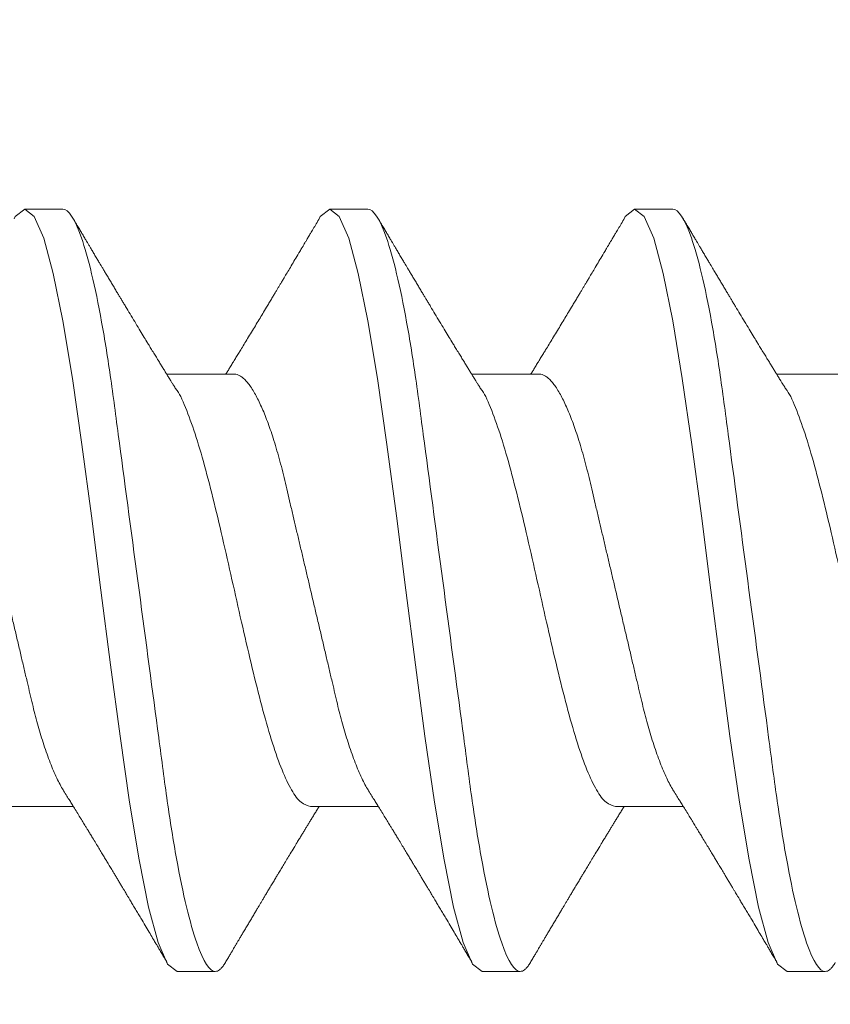
# Model space of a CAD drawing. Units: inches. Extents: x 0.44 to 6.75, y 2.82 to 7.52.
# Drawn here: x 5.96 to 6.09, y 5.58 to 5.74 of the extents above; entities that cross this region are included whole.
import ezdxf

# ---------------------------------------------------------------- set-up
doc = ezdxf.new("R2010")
doc.units = ezdxf.units.IN
doc.header["$MEASUREMENT"] = 0
doc.linetypes.add('SLD-Solid', pattern=[0])
doc.layers.get('Defpoints').update_dxf_attribs({"color": 2})
doc.layers.add('A-ANNO-DIMS', color=5, linetype='Continuous')
doc.layers.add('A-DETL-SCRW', color=4, linetype='Continuous')
doc.styles.add('Zero', font='arial.ttf')
doc.dimstyles.new('dim24', dxfattribs={"dimtxt": 0.085, "dimasz": 0.075, "dimexe": 0.04, "dimexo": 0.06, "dimgap": 0.03125, "dimtad": 0, "dimtih": 1, "dimtoh": 1, "dimdec": 3, "dimzin": 4, "dimdsep": 46, "dimlunit": 3, "dimtxsty": 'Zero', "dimcen": 0.02, "dimclrd": 5, "dimclre": 5, "dimclrt": 5, "dimadec": 0, "dimazin": 0, "dimtfac": 1, "dimtdec": 3, "dimtofl": 0, "dimtmove": 0, "dimatfit": 3, "dimfxl": 1, "dimtolj": 1, "dimtzin": 0, "dimlwd": 0, "dimlwe": 0, "dimarcsym": 0})

# ---------------------------------------------------------------- blocks, each defined once
blk = doc.blocks.new('*D3')
at = {"layer": 'A-ANNO-DIMS', "color": 5, "lineweight": 0, "transparency": 16777216}
for p, q in [((6.49325, 6.36358), (6.62052, 6.36358)), ((6.58052, 6.28858), (6.58052, 6.02395)), ((6.58052, 5.43858), (6.58052, 5.70321)), ((5.75825, 5.36358), (6.62052, 5.36358))]:
    blk.add_line(p, q, dxfattribs=at)
at = {"layer": 'A-ANNO-DIMS', "color": 5, "transparency": 16777216}
for points in [[(6.56802, 6.28858), (6.59302, 6.28858), (6.58052, 6.36358)], [(6.56802, 5.43858), (6.59302, 5.43858), (6.58052, 5.36358)]]:
    blk.add_solid(points, dxfattribs=at)
at = {"layer": 'Defpoints', "color": 0, "transparency": 16777216}
for p in [(6.43325, 6.36358), (6.58052, 6.36358), (5.69825, 5.36358)]:
    blk.add_point(p, dxfattribs=at)
at = {"layer": 'A-ANNO-DIMS', "color": 5, "transparency": 16777216, "char_height": 0.085, "attachment_point": 5, "style": 'Zero'}
for s, insert in [('\\A1;1.000"', (6.58052, 5.93823)), ('\\A1;[25.4]', (6.58052, 5.77786))]:
    blk.add_mtext(s, dxfattribs=dict(at, insert=insert))
blk = doc.blocks.new('A$C3AB44783')
at = {"layer": 'A-DETL-SCRW', "linetype": 'SLD-Solid', "lineweight": 15}
for p, q in [((-0.23883, -0.25046), (-0.23883, -0.26144)), ((-0.14191, -0.25974), (-0.14191, -0.25356)), ((-0.16869, -0.28757), (-0.16869, -0.2766)), ((-0.26561, -0.2783), (-0.26561, -0.28448)), ((-0.23883, -0.29994), (-0.23883, -0.31092)), ((-0.14191, -0.30922), (-0.14191, -0.30303)), ((-0.16869, -0.33705), (-0.16869, -0.32608)), ((-0.26561, -0.32777), (-0.26561, -0.33396)), ((-0.23883, -0.34942), (-0.23883, -0.3604)), ((-0.14191, -0.3587), (-0.14191, -0.35251)), ((-0.16869, -0.38653), (-0.16869, -0.37555)), ((-0.26561, -0.37725), (-0.26561, -0.38344))]:
    blk.add_line(p, q, dxfattribs=at)
at = {"layer": 'A-DETL-SCRW', "linetype": 'SLD-Solid', "lineweight": 15, "flags": 128}
for points in [[(-0.14347, -0.25185), (-0.1431, -0.25201), (-0.14191, -0.25356), (-0.1431, -0.2551), (-0.14662, -0.25665), (-0.15234, -0.25819), (-0.16003, -0.25974), (-0.1694, -0.26129), (-0.18009, -0.26283), (-0.19169, -0.26438), (-0.20376, -0.26593), (-0.21583, -0.26747), (-0.22743, -0.26902), (-0.23812, -0.27056), (-0.24749, -0.27211), (-0.25519, -0.27366), (-0.2609, -0.2752), (-0.26442, -0.27675), (-0.26561, -0.2783), (-0.26561, -0.2783)], [(-0.14347, -0.30132), (-0.1431, -0.30149), (-0.14191, -0.30304), (-0.1431, -0.30458), (-0.14662, -0.30613), (-0.15234, -0.30767), (-0.16003, -0.30922), (-0.1694, -0.31077), (-0.18009, -0.31231), (-0.19169, -0.31386), (-0.20376, -0.3154), (-0.21583, -0.31695), (-0.22743, -0.3185), (-0.23812, -0.32004), (-0.24749, -0.32159), (-0.25519, -0.32314), (-0.2609, -0.32468), (-0.26442, -0.32623), (-0.26561, -0.32777), (-0.26561, -0.32777)], [(-0.14347, -0.3508), (-0.1431, -0.35097), (-0.14191, -0.35251), (-0.1431, -0.35406), (-0.14662, -0.35561), (-0.15234, -0.35715), (-0.16003, -0.3587), (-0.1694, -0.36025), (-0.18009, -0.36179), (-0.19169, -0.36334), (-0.20376, -0.36488), (-0.21583, -0.36643), (-0.22743, -0.36798), (-0.23812, -0.36952), (-0.24749, -0.37107), (-0.25519, -0.37261), (-0.2609, -0.37416), (-0.26442, -0.37571), (-0.26561, -0.37725), (-0.26561, -0.37725)]]:
    blk.add_lwpolyline(points, dxfattribs=at)
at = {"layer": 'A-DETL-SCRW', "linetype": 'SLD-Solid', "lineweight": 15}
for points, knots in [([(-0.16869, -0.23809), (-0.1687, -0.23824), (-0.16873, -0.23853), (-0.16893, -0.23899), (-0.16926, -0.23947), (-0.16973, -0.23996), (-0.17034, -0.24047), (-0.17109, -0.24099), (-0.17196, -0.2415), (-0.17291, -0.242), (-0.17395, -0.24248), (-0.17509, -0.24297), (-0.17633, -0.24345), (-0.17765, -0.24392), (-0.1791, -0.2444), (-0.18067, -0.24488), (-0.18236, -0.24536), (-0.18411, -0.24583), (-0.18591, -0.24627), (-0.18778, -0.2467), (-0.18972, -0.24716), (-0.19168, -0.24762), (-0.19364, -0.24808), (-0.19561, -0.24855), (-0.19761, -0.24902), (-0.19964, -0.24949), (-0.20169, -0.24998), (-0.20382, -0.25048), (-0.20601, -0.25099), (-0.20825, -0.25152), (-0.21046, -0.25204), (-0.21263, -0.25255), (-0.21475, -0.25305), (-0.2168, -0.25353), (-0.21873, -0.25398), (-0.22053, -0.25441), (-0.22222, -0.2548), (-0.22385, -0.25521), (-0.22545, -0.25564), (-0.22698, -0.25608), (-0.22851, -0.25655), (-0.22999, -0.25705), (-0.23143, -0.25757), (-0.23275, -0.25809), (-0.23396, -0.25862), (-0.23504, -0.25915), (-0.23581, -0.25957), (-0.23618, -0.25981), (-0.23628, -0.25987)], [0, 0, 0, 0, 0.021833, 0.04401, 0.066494, 0.089243, 0.112213, 0.135355, 0.158621, 0.180011, 0.201421, 0.222808, 0.244131, 0.265352, 0.286431, 0.30922, 0.331751, 0.353982, 0.375874, 0.397657, 0.419779, 0.442215, 0.463021, 0.484023, 0.505184, 0.526466, 0.547829, 0.569233, 0.592581, 0.615876, 0.639065, 0.662098, 0.684926, 0.707503, 0.729787, 0.749923, 0.769848, 0.790011, 0.81045, 0.831136, 0.852036, 0.875038, 0.898204, 0.921485, 0.944828, 0.96818, 0.991487, 1, 1, 1, 1]), ([(-0.14191, -0.25974), (-0.14191, -0.26063), (-0.14342, -0.26167), (-0.14969, -0.26385), (-0.15444, -0.26499), (-0.16312, -0.26656), (-0.16625, -0.26706), (-0.1728, -0.268), (-0.17619, -0.26843), (-0.18721, -0.2699), (-0.19547, -0.27101), (-0.21205, -0.27322), (-0.22031, -0.27432), (-0.23133, -0.27579), (-0.23473, -0.27622), (-0.24127, -0.27716), (-0.2444, -0.27766), (-0.25308, -0.27923), (-0.25783, -0.28037), (-0.2641, -0.28255), (-0.26561, -0.28359), (-0.26561, -0.28448)], [0, 0, 0, 0, 0.125, 0.125, 0.25, 0.25, 0.3125, 0.3125, 0.375, 0.375, 0.5, 0.5, 0.625, 0.625, 0.6875, 0.6875, 0.75, 0.75, 0.875, 0.875, 1, 1, 1, 1]), ([(-0.23628, -0.25986), (-0.23657, -0.26004), (-0.23711, -0.26038), (-0.23786, -0.26084), (-0.23851, -0.26125), (-0.23922, -0.26168), (-0.23997, -0.26214), (-0.24065, -0.26256), (-0.24116, -0.26287), (-0.24153, -0.2631), (-0.24191, -0.26333), (-0.24232, -0.26358), (-0.24279, -0.26387), (-0.24333, -0.2642), (-0.24402, -0.26462), (-0.24479, -0.26508), (-0.24559, -0.26557), (-0.24632, -0.26601), (-0.247, -0.26642), (-0.24762, -0.2668), (-0.24825, -0.26718), (-0.24893, -0.26759), (-0.24958, -0.26798), (-0.25019, -0.26835), (-0.25073, -0.26867), (-0.25129, -0.269), (-0.25182, -0.26932), (-0.25228, -0.2696), (-0.25267, -0.26983), (-0.25303, -0.27005), (-0.2534, -0.27027), (-0.25388, -0.27056), (-0.25448, -0.27091), (-0.25518, -0.27133), (-0.25588, -0.27175), (-0.25659, -0.27217), (-0.25744, -0.27268), (-0.2584, -0.27325), (-0.25944, -0.27387), (-0.26021, -0.27432), (-0.26075, -0.27464), (-0.26111, -0.27486), (-0.26156, -0.27512), (-0.26209, -0.27544), (-0.2627, -0.2758), (-0.2634, -0.27621), (-0.2639, -0.27651), (-0.26416, -0.27666)], [0, 0, 0, 0, 0.0314167, 0.0582124, 0.0810646, 0.1026564, 0.1344658, 0.162754, 0.1761753, 0.1894789, 0.2026639, 0.2168146, 0.2337956, 0.253644, 0.2756892, 0.3077109, 0.3362157, 0.3624852, 0.386666, 0.4087631, 0.4300342, 0.454328, 0.4816537, 0.5002341, 0.5196612, 0.539935, 0.5596749, 0.5764801, 0.5900841, 0.6017476, 0.6148372, 0.6296559, 0.6537318, 0.6789204, 0.7042253, 0.7296461, 0.7549311, 0.7950657, 0.8324686, 0.86657, 0.8773658, 0.890141, 0.9059784, 0.9248801, 0.9468487, 0.9718877, 1, 1, 1, 1]), ([(-0.17124, -0.27817), (-0.17105, -0.27805), (-0.17069, -0.27783), (-0.17021, -0.27753), (-0.16981, -0.27729), (-0.16949, -0.27709), (-0.1692, -0.27691), (-0.16894, -0.27675), (-0.1687, -0.2766), (-0.16836, -0.27639), (-0.16792, -0.27612), (-0.16735, -0.27577), (-0.16675, -0.2754), (-0.16611, -0.27501), (-0.16543, -0.27459), (-0.16472, -0.27416), (-0.16405, -0.27375), (-0.16331, -0.2733), (-0.16243, -0.27277), (-0.16134, -0.27211), (-0.16015, -0.27139), (-0.15893, -0.27065), (-0.15791, -0.27004), (-0.15714, -0.26958), (-0.15661, -0.26926), (-0.15613, -0.26897), (-0.15562, -0.26866), (-0.15505, -0.26832), (-0.15443, -0.26795), (-0.15378, -0.26756), (-0.15313, -0.26717), (-0.15249, -0.26679), (-0.15191, -0.26645), (-0.15141, -0.26615), (-0.15095, -0.26588), (-0.15046, -0.26558), (-0.14988, -0.26524), (-0.14926, -0.26487), (-0.14865, -0.26451), (-0.14812, -0.2642), (-0.14766, -0.26392), (-0.14722, -0.26366), (-0.14672, -0.26336), (-0.14616, -0.26303), (-0.14554, -0.26266), (-0.14488, -0.26227), (-0.14415, -0.26184), (-0.14363, -0.26153), (-0.14336, -0.26137)], [0, 0, 0, 0, 0.0207725, 0.0382842, 0.0525256, 0.0637152, 0.0738107, 0.0832641, 0.0920742, 0.1003826, 0.1192341, 0.1403019, 0.1615654, 0.1843635, 0.2090789, 0.2358569, 0.260684, 0.2813918, 0.3158468, 0.3552286, 0.3989312, 0.4437945, 0.4868069, 0.5080889, 0.5269447, 0.543323, 0.560635, 0.5812799, 0.604705, 0.627508, 0.6508422, 0.6745797, 0.6958139, 0.7133338, 0.7277847, 0.7452886, 0.7663738, 0.7898129, 0.8116001, 0.8314237, 0.8465564, 0.8607728, 0.878449, 0.9006559, 0.9212852, 0.9447169, 0.9709541, 1, 1, 1, 1]), ([(-0.17125, -0.27821), (-0.17129, -0.27824), (-0.17198, -0.27878), (-0.1745, -0.27984), (-0.17878, -0.28139), (-0.18416, -0.28293), (-0.19025, -0.28448), (-0.19688, -0.28603), (-0.20376, -0.28757), (-0.21065, -0.28912), (-0.21727, -0.29067), (-0.22337, -0.29221), (-0.22872, -0.29376), (-0.23311, -0.2953), (-0.23635, -0.29685), (-0.23844, -0.2984), (-0.2387, -0.29943), (-0.23883, -0.29994)], [0, 0, 0, 0, 0.004105, 0.07524, 0.146376, 0.217511, 0.288647, 0.359782, 0.430917, 0.502053, 0.573188, 0.644323, 0.715459, 0.786594, 0.857729, 0.928865, 1, 1, 1, 1]), ([(-0.26561, -0.28448), (-0.26561, -0.28448), (-0.26561, -0.2846), (-0.26556, -0.28482), (-0.26535, -0.28518), (-0.26499, -0.28554), (-0.26459, -0.28586), (-0.26426, -0.28605), (-0.26414, -0.28611)], [0, 0, 0, 0, 0.000122, 0.218349, 0.439186, 0.662418, 0.887812, 1, 1, 1, 1]), ([(-0.26416, -0.28611), (-0.26394, -0.28624), (-0.26352, -0.28649), (-0.26295, -0.28683), (-0.26247, -0.28712), (-0.26208, -0.28735), (-0.26178, -0.28752), (-0.26156, -0.28765), (-0.26137, -0.28776), (-0.26113, -0.28791), (-0.26081, -0.2881), (-0.26038, -0.28835), (-0.25989, -0.28864), (-0.25933, -0.28898), (-0.2587, -0.28935), (-0.25804, -0.28974), (-0.25738, -0.29013), (-0.25674, -0.29052), (-0.25612, -0.29089), (-0.25555, -0.29122), (-0.25507, -0.29151), (-0.25463, -0.29177), (-0.2542, -0.29203), (-0.25374, -0.2923), (-0.25323, -0.29261), (-0.25267, -0.29294), (-0.25206, -0.29331), (-0.2514, -0.2937), (-0.25076, -0.29409), (-0.25017, -0.29444), (-0.24959, -0.29479), (-0.24896, -0.29517), (-0.24821, -0.29562), (-0.24739, -0.29611), (-0.24648, -0.29666), (-0.24558, -0.29721), (-0.24475, -0.29771), (-0.24408, -0.29812), (-0.2435, -0.29848), (-0.24296, -0.2988), (-0.24246, -0.29911), (-0.24197, -0.29941), (-0.24147, -0.29971), (-0.24093, -0.30004), (-0.24035, -0.3004), (-0.23975, -0.30077), (-0.23924, -0.30108), (-0.23893, -0.30127), (-0.23883, -0.30134)], [0, 0, 0, 0, 0.026344, 0.048996, 0.067958, 0.083233, 0.094825, 0.102734, 0.109364, 0.117025, 0.131145, 0.14781, 0.167016, 0.188654, 0.214991, 0.241036, 0.26679, 0.292254, 0.317374, 0.339982, 0.358941, 0.374774, 0.391378, 0.409549, 0.429458, 0.451986, 0.475737, 0.501919, 0.529101, 0.552348, 0.571248, 0.597877, 0.627239, 0.659585, 0.695094, 0.734985, 0.76677, 0.793308, 0.815046, 0.835884, 0.856617, 0.874882, 0.894557, 0.915816, 0.938923, 0.963822, 0.98727, 1, 1, 1, 1]), ([(-0.16869, -0.28757), (-0.1687, -0.28772), (-0.16873, -0.28801), (-0.16893, -0.28847), (-0.16926, -0.28895), (-0.16973, -0.28944), (-0.17034, -0.28995), (-0.17109, -0.29047), (-0.17196, -0.29098), (-0.17291, -0.29147), (-0.17395, -0.29196), (-0.17509, -0.29245), (-0.17633, -0.29293), (-0.17765, -0.2934), (-0.1791, -0.29388), (-0.18067, -0.29436), (-0.18236, -0.29484), (-0.18411, -0.29531), (-0.18591, -0.29575), (-0.18778, -0.29618), (-0.18972, -0.29664), (-0.19168, -0.2971), (-0.19364, -0.29756), (-0.19561, -0.29802), (-0.19761, -0.2985), (-0.19964, -0.29897), (-0.20169, -0.29946), (-0.20382, -0.29996), (-0.20601, -0.30047), (-0.20825, -0.301), (-0.21046, -0.30152), (-0.21263, -0.30203), (-0.21475, -0.30253), (-0.2168, -0.30301), (-0.21873, -0.30346), (-0.22053, -0.30389), (-0.22222, -0.30428), (-0.22385, -0.30469), (-0.22545, -0.30512), (-0.22698, -0.30556), (-0.22851, -0.30603), (-0.22999, -0.30653), (-0.23143, -0.30705), (-0.23275, -0.30757), (-0.23396, -0.3081), (-0.23504, -0.30863), (-0.23581, -0.30905), (-0.23618, -0.30929), (-0.23628, -0.30935)], [0, 0, 0, 0, 0.021833, 0.04401, 0.066494, 0.089243, 0.112213, 0.135355, 0.158621, 0.180011, 0.201421, 0.222808, 0.244131, 0.265352, 0.286431, 0.30922, 0.331751, 0.353982, 0.375874, 0.397657, 0.419779, 0.442215, 0.463021, 0.484023, 0.505184, 0.526466, 0.547829, 0.569233, 0.592581, 0.615876, 0.639065, 0.662098, 0.684926, 0.707503, 0.729787, 0.749923, 0.769848, 0.790011, 0.81045, 0.831136, 0.852036, 0.875038, 0.898204, 0.921485, 0.944828, 0.96818, 0.991487, 1, 1, 1, 1]), ([(-0.14336, -0.3014), (-0.14367, -0.30122), (-0.14426, -0.30087), (-0.14508, -0.30038), (-0.14581, -0.29995), (-0.14643, -0.29958), (-0.14695, -0.29928), (-0.14736, -0.29903), (-0.14767, -0.29885), (-0.1479, -0.29871), (-0.1481, -0.29859), (-0.14834, -0.29845), (-0.14862, -0.29828), (-0.14895, -0.29809), (-0.14954, -0.29774), (-0.15035, -0.29726), (-0.15133, -0.29667), (-0.15222, -0.29614), (-0.15297, -0.29569), (-0.1536, -0.29532), (-0.15409, -0.29503), (-0.15452, -0.29477), (-0.15495, -0.29451), (-0.15541, -0.29424), (-0.15593, -0.29392), (-0.15652, -0.29357), (-0.15717, -0.29318), (-0.15795, -0.29271), (-0.15884, -0.29218), (-0.15984, -0.29158), (-0.16084, -0.29097), (-0.16187, -0.29035), (-0.16287, -0.28974), (-0.16383, -0.28916), (-0.16465, -0.28866), (-0.16536, -0.28822), (-0.166, -0.28783), (-0.16665, -0.28743), (-0.16728, -0.28705), (-0.16778, -0.28674), (-0.16815, -0.28652), (-0.1684, -0.28636), (-0.16858, -0.28625), (-0.16868, -0.28619), (-0.16869, -0.28618)], [0, 0, 0, 0, 0.036645, 0.069214, 0.097714, 0.122148, 0.142523, 0.15884, 0.171104, 0.178794, 0.186032, 0.195213, 0.206336, 0.2194, 0.234405, 0.276179, 0.314645, 0.349797, 0.381539, 0.403847, 0.423262, 0.439789, 0.455377, 0.473618, 0.494193, 0.517418, 0.54329, 0.570387, 0.61072, 0.64831, 0.688452, 0.72946, 0.770007, 0.807814, 0.84357, 0.866852, 0.892943, 0.919517, 0.944481, 0.967749, 0.978439, 0.988634, 0.998347, 1, 1, 1, 1]), ([(-0.14191, -0.30922), (-0.14191, -0.31011), (-0.14342, -0.31115), (-0.14969, -0.31333), (-0.15444, -0.31447), (-0.16312, -0.31604), (-0.16625, -0.31654), (-0.1728, -0.31748), (-0.17619, -0.31791), (-0.18721, -0.31938), (-0.19547, -0.32048), (-0.21205, -0.32269), (-0.22031, -0.3238), (-0.23133, -0.32527), (-0.23473, -0.3257), (-0.24127, -0.32664), (-0.2444, -0.32714), (-0.25308, -0.32871), (-0.25783, -0.32985), (-0.2641, -0.33203), (-0.26561, -0.33307), (-0.26561, -0.33396)], [0, 0, 0, 0, 0.125, 0.125, 0.25, 0.25, 0.3125, 0.3125, 0.375, 0.375, 0.5, 0.5, 0.625, 0.625, 0.6875, 0.6875, 0.75, 0.75, 0.875, 0.875, 1, 1, 1, 1]), ([(-0.23628, -0.30934), (-0.23657, -0.30952), (-0.23711, -0.30986), (-0.23786, -0.31032), (-0.23851, -0.31072), (-0.23922, -0.31116), (-0.23997, -0.31162), (-0.24065, -0.31204), (-0.24116, -0.31235), (-0.24153, -0.31258), (-0.24191, -0.31281), (-0.24232, -0.31306), (-0.24279, -0.31335), (-0.24333, -0.31368), (-0.24402, -0.3141), (-0.24479, -0.31456), (-0.24559, -0.31505), (-0.24632, -0.31549), (-0.247, -0.3159), (-0.24762, -0.31628), (-0.24825, -0.31666), (-0.24893, -0.31707), (-0.24958, -0.31746), (-0.25019, -0.31783), (-0.25073, -0.31815), (-0.25129, -0.31848), (-0.25182, -0.3188), (-0.25228, -0.31908), (-0.25267, -0.31931), (-0.25303, -0.31953), (-0.2534, -0.31975), (-0.25388, -0.32004), (-0.25448, -0.32039), (-0.25518, -0.32081), (-0.25588, -0.32123), (-0.25659, -0.32165), (-0.25744, -0.32216), (-0.2584, -0.32273), (-0.25944, -0.32334), (-0.26021, -0.3238), (-0.26075, -0.32412), (-0.26111, -0.32434), (-0.26156, -0.3246), (-0.26209, -0.32491), (-0.2627, -0.32528), (-0.2634, -0.32569), (-0.2639, -0.32599), (-0.26416, -0.32614)], [0, 0, 0, 0, 0.031417, 0.058212, 0.081065, 0.102656, 0.134466, 0.162754, 0.176175, 0.189479, 0.202664, 0.216815, 0.233796, 0.253644, 0.275689, 0.307711, 0.336216, 0.362485, 0.386666, 0.408763, 0.430034, 0.454328, 0.481654, 0.500234, 0.519661, 0.539935, 0.559675, 0.57648, 0.590084, 0.601748, 0.614837, 0.629656, 0.653732, 0.678921, 0.704225, 0.729646, 0.754931, 0.795066, 0.832469, 0.86657, 0.877366, 0.890141, 0.905978, 0.92488, 0.946849, 0.971888, 1, 1, 1, 1]), ([(-0.17124, -0.32765), (-0.17105, -0.32753), (-0.17069, -0.32731), (-0.17021, -0.32701), (-0.16981, -0.32677), (-0.16949, -0.32657), (-0.1692, -0.32639), (-0.16894, -0.32623), (-0.1687, -0.32608), (-0.16836, -0.32587), (-0.16792, -0.3256), (-0.16735, -0.32525), (-0.16675, -0.32488), (-0.16611, -0.32449), (-0.16543, -0.32407), (-0.16472, -0.32364), (-0.16405, -0.32323), (-0.16331, -0.32278), (-0.16243, -0.32225), (-0.16134, -0.32159), (-0.16015, -0.32087), (-0.15893, -0.32013), (-0.15791, -0.31952), (-0.15714, -0.31906), (-0.15661, -0.31874), (-0.15613, -0.31845), (-0.15562, -0.31814), (-0.15505, -0.3178), (-0.15443, -0.31743), (-0.15378, -0.31704), (-0.15313, -0.31665), (-0.15249, -0.31627), (-0.15191, -0.31593), (-0.15141, -0.31563), (-0.15095, -0.31536), (-0.15046, -0.31506), (-0.14988, -0.31472), (-0.14926, -0.31435), (-0.14865, -0.31399), (-0.14812, -0.31367), (-0.14766, -0.3134), (-0.14722, -0.31314), (-0.14672, -0.31284), (-0.14616, -0.31251), (-0.14554, -0.31214), (-0.14488, -0.31175), (-0.14415, -0.31132), (-0.14363, -0.31101), (-0.14336, -0.31085)], [0, 0, 0, 0, 0.020772, 0.038284, 0.052526, 0.063715, 0.073811, 0.083264, 0.092074, 0.100383, 0.119234, 0.140302, 0.161565, 0.184364, 0.209079, 0.235857, 0.260684, 0.281392, 0.315847, 0.355229, 0.398931, 0.443794, 0.486807, 0.508089, 0.526944, 0.543323, 0.560635, 0.58128, 0.604705, 0.627508, 0.650842, 0.67458, 0.695814, 0.713334, 0.727785, 0.745289, 0.766373, 0.789813, 0.8116, 0.831424, 0.846556, 0.860772, 0.878449, 0.900656, 0.921285, 0.944717, 0.970954, 1, 1, 1, 1]), ([(-0.17125, -0.32769), (-0.17129, -0.32772), (-0.17198, -0.32826), (-0.1745, -0.32932), (-0.17878, -0.33087), (-0.18416, -0.33241), (-0.19025, -0.33396), (-0.19688, -0.33551), (-0.20376, -0.33705), (-0.21065, -0.3386), (-0.21727, -0.34014), (-0.22337, -0.34169), (-0.22872, -0.34324), (-0.23311, -0.34478), (-0.23635, -0.34633), (-0.23844, -0.34788), (-0.2387, -0.34891), (-0.23883, -0.34942)], [0, 0, 0, 0, 0.004105, 0.07524, 0.146376, 0.217511, 0.288647, 0.359782, 0.430917, 0.502053, 0.573188, 0.644323, 0.715459, 0.786594, 0.857729, 0.928865, 1, 1, 1, 1]), ([(-0.26561, -0.33396), (-0.26561, -0.33396), (-0.26561, -0.33407), (-0.26556, -0.3343), (-0.26535, -0.33466), (-0.26499, -0.33502), (-0.26459, -0.33534), (-0.26426, -0.33553), (-0.26414, -0.33559)], [0, 0, 0, 0, 0.000122, 0.218349, 0.439186, 0.662418, 0.887812, 1, 1, 1, 1]), ([(-0.26416, -0.33559), (-0.26394, -0.33572), (-0.26352, -0.33597), (-0.26295, -0.33631), (-0.26247, -0.3366), (-0.26208, -0.33683), (-0.26178, -0.337), (-0.26156, -0.33713), (-0.26137, -0.33724), (-0.26113, -0.33739), (-0.26081, -0.33758), (-0.26038, -0.33783), (-0.25989, -0.33812), (-0.25933, -0.33846), (-0.2587, -0.33883), (-0.25804, -0.33922), (-0.25738, -0.33961), (-0.25674, -0.34), (-0.25612, -0.34037), (-0.25555, -0.3407), (-0.25507, -0.34099), (-0.25463, -0.34125), (-0.2542, -0.34151), (-0.25374, -0.34178), (-0.25323, -0.34209), (-0.25267, -0.34242), (-0.25206, -0.34279), (-0.2514, -0.34318), (-0.25076, -0.34357), (-0.25017, -0.34392), (-0.24959, -0.34427), (-0.24896, -0.34465), (-0.24821, -0.3451), (-0.24739, -0.34559), (-0.24648, -0.34614), (-0.24558, -0.34669), (-0.24475, -0.34719), (-0.24408, -0.3476), (-0.2435, -0.34795), (-0.24296, -0.34828), (-0.24246, -0.34859), (-0.24197, -0.34889), (-0.24147, -0.34919), (-0.24093, -0.34952), (-0.24035, -0.34988), (-0.23975, -0.35025), (-0.23924, -0.35056), (-0.23893, -0.35075), (-0.23883, -0.35082)], [0, 0, 0, 0, 0.026345, 0.048995, 0.067958, 0.083233, 0.094825, 0.102734, 0.109364, 0.117025, 0.131145, 0.14781, 0.167017, 0.188654, 0.214991, 0.241037, 0.266791, 0.292254, 0.317374, 0.339982, 0.358942, 0.374774, 0.391378, 0.40955, 0.429459, 0.451986, 0.475737, 0.501919, 0.529102, 0.552349, 0.571248, 0.597877, 0.627239, 0.659585, 0.695094, 0.734985, 0.766771, 0.793308, 0.815047, 0.835884, 0.856617, 0.874882, 0.894557, 0.915816, 0.938923, 0.963823, 0.98727, 1, 1, 1, 1]), ([(-0.16869, -0.33705), (-0.1687, -0.3372), (-0.16873, -0.33749), (-0.16893, -0.33795), (-0.16926, -0.33843), (-0.16973, -0.33892), (-0.17034, -0.33943), (-0.17109, -0.33994), (-0.17196, -0.34045), (-0.17291, -0.34095), (-0.17395, -0.34144), (-0.17509, -0.34192), (-0.17633, -0.34241), (-0.17765, -0.34288), (-0.1791, -0.34336), (-0.18067, -0.34384), (-0.18236, -0.34432), (-0.18411, -0.34478), (-0.18591, -0.34523), (-0.18778, -0.34566), (-0.18972, -0.34612), (-0.19168, -0.34658), (-0.19364, -0.34704), (-0.19561, -0.3475), (-0.19761, -0.34797), (-0.19964, -0.34845), (-0.20169, -0.34894), (-0.20382, -0.34944), (-0.20601, -0.34995), (-0.20825, -0.35048), (-0.21046, -0.351), (-0.21263, -0.35151), (-0.21475, -0.35201), (-0.2168, -0.35249), (-0.21873, -0.35294), (-0.22053, -0.35337), (-0.22222, -0.35376), (-0.22385, -0.35417), (-0.22545, -0.3546), (-0.22698, -0.35504), (-0.22851, -0.35551), (-0.22999, -0.35601), (-0.23143, -0.35652), (-0.23275, -0.35705), (-0.23396, -0.35758), (-0.23504, -0.35811), (-0.23581, -0.35853), (-0.23618, -0.35876), (-0.23628, -0.35883)], [0, 0, 0, 0, 0.021833, 0.04401, 0.066494, 0.089243, 0.112213, 0.135355, 0.158621, 0.180011, 0.201421, 0.222808, 0.244131, 0.265352, 0.286431, 0.30922, 0.331751, 0.353982, 0.375874, 0.397657, 0.419779, 0.442215, 0.463021, 0.484023, 0.505184, 0.526466, 0.547829, 0.569233, 0.592581, 0.615876, 0.639065, 0.662098, 0.684926, 0.707503, 0.729787, 0.749923, 0.769848, 0.790011, 0.81045, 0.831136, 0.852036, 0.875038, 0.898204, 0.921485, 0.944828, 0.96818, 0.991487, 1, 1, 1, 1]), ([(-0.14336, -0.35088), (-0.14367, -0.3507), (-0.14426, -0.35035), (-0.14508, -0.34986), (-0.14581, -0.34943), (-0.14643, -0.34906), (-0.14695, -0.34876), (-0.14736, -0.34851), (-0.14767, -0.34833), (-0.1479, -0.34819), (-0.1481, -0.34807), (-0.14834, -0.34793), (-0.14862, -0.34776), (-0.14895, -0.34757), (-0.14954, -0.34721), (-0.15035, -0.34674), (-0.15133, -0.34615), (-0.15222, -0.34562), (-0.15297, -0.34517), (-0.1536, -0.3448), (-0.15409, -0.34451), (-0.15452, -0.34425), (-0.15495, -0.34399), (-0.15541, -0.34372), (-0.15593, -0.3434), (-0.15652, -0.34305), (-0.15717, -0.34266), (-0.15795, -0.34219), (-0.15884, -0.34166), (-0.15984, -0.34105), (-0.16084, -0.34045), (-0.16187, -0.33983), (-0.16287, -0.33922), (-0.16383, -0.33864), (-0.16465, -0.33814), (-0.16536, -0.3377), (-0.166, -0.33731), (-0.16665, -0.33691), (-0.16728, -0.33653), (-0.16778, -0.33622), (-0.16815, -0.336), (-0.1684, -0.33584), (-0.16858, -0.33573), (-0.16868, -0.33567), (-0.16869, -0.33566)], [0, 0, 0, 0, 0.0366444, 0.0692139, 0.0977132, 0.1221483, 0.1425223, 0.1588405, 0.1711036, 0.1787939, 0.1860313, 0.1952122, 0.2063357, 0.2194001, 0.2344049, 0.2761783, 0.3146447, 0.3497971, 0.3815391, 0.4038463, 0.4232623, 0.4397896, 0.4553771, 0.4736177, 0.4941927, 0.5174176, 0.5432896, 0.5703875, 0.6107199, 0.6483103, 0.6884515, 0.7294601, 0.7700076, 0.8078132, 0.8435705, 0.8668518, 0.8929423, 0.9195177, 0.9444812, 0.9677492, 0.9784385, 0.9886336, 0.9983466, 1, 1, 1, 1]), ([(-0.14191, -0.3587), (-0.14191, -0.35959), (-0.14342, -0.36063), (-0.14969, -0.36281), (-0.15444, -0.36395), (-0.16312, -0.36552), (-0.16625, -0.36602), (-0.1728, -0.36696), (-0.17619, -0.36739), (-0.18721, -0.36886), (-0.19547, -0.36996), (-0.21205, -0.37217), (-0.22031, -0.37328), (-0.23133, -0.37474), (-0.23473, -0.37518), (-0.24127, -0.37612), (-0.2444, -0.37662), (-0.25308, -0.37819), (-0.25783, -0.37933), (-0.2641, -0.38151), (-0.26561, -0.38255), (-0.26561, -0.38344)], [0, 0, 0, 0, 0.125, 0.125, 0.25, 0.25, 0.3125, 0.3125, 0.375, 0.375, 0.5, 0.5, 0.625, 0.625, 0.6875, 0.6875, 0.75, 0.75, 0.875, 0.875, 1, 1, 1, 1]), ([(-0.23628, -0.35882), (-0.23657, -0.359), (-0.23711, -0.35933), (-0.23786, -0.3598), (-0.23851, -0.3602), (-0.23922, -0.36064), (-0.23997, -0.3611), (-0.24065, -0.36152), (-0.24116, -0.36183), (-0.24153, -0.36206), (-0.24191, -0.36229), (-0.24232, -0.36254), (-0.24279, -0.36283), (-0.24333, -0.36316), (-0.24402, -0.36358), (-0.24479, -0.36404), (-0.24559, -0.36453), (-0.24632, -0.36497), (-0.247, -0.36538), (-0.24762, -0.36576), (-0.24825, -0.36614), (-0.24893, -0.36655), (-0.24958, -0.36694), (-0.25019, -0.3673), (-0.25073, -0.36763), (-0.25129, -0.36796), (-0.25182, -0.36828), (-0.25228, -0.36856), (-0.25267, -0.36879), (-0.25303, -0.36901), (-0.2534, -0.36923), (-0.25388, -0.36952), (-0.25448, -0.36987), (-0.25518, -0.37029), (-0.25588, -0.37071), (-0.25659, -0.37113), (-0.25744, -0.37164), (-0.2584, -0.37221), (-0.25944, -0.37282), (-0.26021, -0.37328), (-0.26075, -0.3736), (-0.26111, -0.37382), (-0.26156, -0.37408), (-0.26209, -0.37439), (-0.2627, -0.37476), (-0.2634, -0.37517), (-0.2639, -0.37547), (-0.26416, -0.37562)], [0, 0, 0, 0, 0.031417, 0.058212, 0.081064, 0.102656, 0.134466, 0.162754, 0.176175, 0.189479, 0.202664, 0.216815, 0.233796, 0.253644, 0.275689, 0.307711, 0.336216, 0.362485, 0.386666, 0.408763, 0.430034, 0.454328, 0.481653, 0.500234, 0.519661, 0.539935, 0.559675, 0.57648, 0.590084, 0.601748, 0.614837, 0.629656, 0.653732, 0.67892, 0.704225, 0.729646, 0.754931, 0.795066, 0.832469, 0.86657, 0.877365, 0.890141, 0.905978, 0.92488, 0.946848, 0.971887, 1, 1, 1, 1]), ([(-0.17124, -0.37713), (-0.17105, -0.37701), (-0.17069, -0.37679), (-0.17021, -0.37649), (-0.16981, -0.37625), (-0.16949, -0.37604), (-0.1692, -0.37587), (-0.16894, -0.37571), (-0.1687, -0.37556), (-0.16836, -0.37535), (-0.16792, -0.37508), (-0.16735, -0.37473), (-0.16675, -0.37436), (-0.16611, -0.37397), (-0.16543, -0.37355), (-0.16472, -0.37312), (-0.16405, -0.37271), (-0.16331, -0.37226), (-0.16243, -0.37173), (-0.16134, -0.37107), (-0.16015, -0.37035), (-0.15893, -0.36961), (-0.15791, -0.369), (-0.15714, -0.36853), (-0.15661, -0.36822), (-0.15613, -0.36793), (-0.15562, -0.36762), (-0.15505, -0.36728), (-0.15443, -0.36691), (-0.15378, -0.36652), (-0.15313, -0.36613), (-0.15249, -0.36575), (-0.15191, -0.3654), (-0.15141, -0.36511), (-0.15095, -0.36483), (-0.15046, -0.36454), (-0.14988, -0.3642), (-0.14926, -0.36383), (-0.14865, -0.36347), (-0.14812, -0.36315), (-0.14766, -0.36288), (-0.14722, -0.36262), (-0.14672, -0.36232), (-0.14616, -0.36199), (-0.14554, -0.36162), (-0.14488, -0.36123), (-0.14415, -0.3608), (-0.14363, -0.36049), (-0.14336, -0.36033)], [0, 0, 0, 0, 0.020772, 0.038284, 0.052526, 0.063715, 0.073811, 0.083264, 0.092074, 0.100383, 0.119234, 0.140302, 0.161565, 0.184363, 0.209079, 0.235857, 0.260684, 0.281392, 0.315847, 0.355228, 0.398931, 0.443794, 0.486807, 0.508089, 0.526945, 0.543323, 0.560635, 0.58128, 0.604705, 0.627508, 0.650842, 0.67458, 0.695814, 0.713334, 0.727785, 0.745289, 0.766374, 0.789813, 0.8116, 0.831424, 0.846556, 0.860773, 0.878449, 0.900656, 0.921285, 0.944717, 0.970954, 1, 1, 1, 1]), ([(-0.17125, -0.37716), (-0.17129, -0.37719), (-0.17198, -0.37774), (-0.1745, -0.3788), (-0.17878, -0.38035), (-0.18416, -0.38189), (-0.19025, -0.38344), (-0.19688, -0.38498), (-0.20376, -0.38653), (-0.21065, -0.38808), (-0.21727, -0.38962), (-0.22337, -0.39117), (-0.22872, -0.39272), (-0.23311, -0.39426), (-0.23635, -0.39581), (-0.23844, -0.39735), (-0.2387, -0.39839), (-0.23883, -0.3989)], [0, 0, 0, 0, 0.004105, 0.075241, 0.146376, 0.217511, 0.288647, 0.359782, 0.430917, 0.502053, 0.573188, 0.644323, 0.715459, 0.786594, 0.857729, 0.928865, 1, 1, 1, 1]), ([(-0.26561, -0.38344), (-0.26561, -0.38344), (-0.26561, -0.38357), (-0.26556, -0.38377), (-0.26535, -0.38414), (-0.26499, -0.3845), (-0.26459, -0.38482), (-0.26426, -0.38501), (-0.26414, -0.38507)], [0, 0, 0, 0, 0.000122, 0.218349, 0.439187, 0.662418, 0.887812, 1, 1, 1, 1])]:
    blk.add_open_spline(points, degree=3, knots=knots, dxfattribs=at)

msp = doc.modelspace()

# ---------------------------------------------------------------- block references
at = {"layer": 'A-DETL-SCRW', "rotation": 90}
msp.add_blockref('A$C3AB44783', (5.70467, 5.84854), dxfattribs=at)

# ---------------------------------------------------------------- dimensions: what is measured, and where the dimension line sits
at = {"layer": 'A-ANNO-DIMS'}
dim = msp.add_linear_dim(base=(6.58052, 6.36358), p1=(5.69825, 5.36358), p2=(6.43325, 6.36358), angle=90, dimstyle='dim24', override={"dimpost": '\\X'}, dxfattribs=at)
dim.commit()
dim.dimension.update_dxf_attribs({"geometry": '*D3', "text_midpoint": (6.58052, 5.86358)})

doc.saveas('drawing.dxf')
